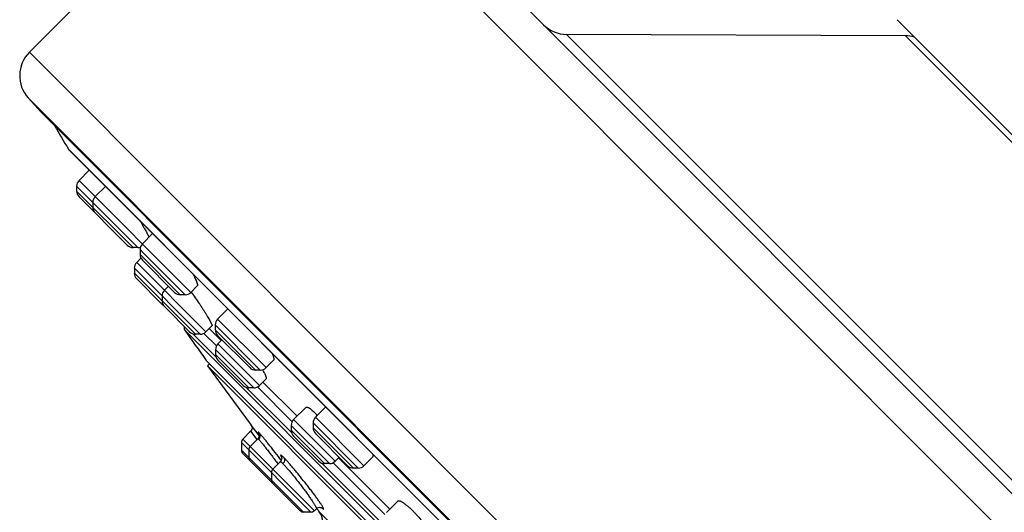
# Model space of a CAD drawing. Units: inches. Extents: x 6.6 to 14.8, y 0.8 to 17.2.
# Drawn here: x 6.6 to 9, y 12.6 to 13.8 of the extents above; entities that cross this region are included whole.
import ezdxf

# ---------------------------------------------------------------- set-up
doc = ezdxf.new("R2010")
doc.units = ezdxf.units.IN
doc.header["$LTSCALE"] = 1.21
doc.header["$MEASUREMENT"] = 0
doc.layers.get('0').update_dxf_attribs({"linetype": 'CONTINUOUS'})

msp = doc.modelspace()

# ---------------------------------------------------------------- linework, layer by layer
at = {"color": 7, "linetype": 'CONTINUOUS'}
for p, q in [((7.2428, 14.2889), (6.646, 13.6921)), ((10.0713, 11.5736), (7.356, 14.2889)), ((9.5529, 12.9575), (8.7398, 13.7706)), ((8.7599, 13.7319), (7.9425, 13.7352)), ((6.6733, 13.5484), (6.6431, 13.582)), ((9.3307, 10.891), (6.6733, 13.5484)), ((6.7401, 13.4586), (9.239, 10.9596)), ((6.7418, 13.4565), (9.2374, 10.9609)), ((6.7904, 13.4078), (6.7658, 13.3831)), ((6.76, 13.3692), (6.76, 13.3577)), ((6.8293, 13.3689), (6.8046, 13.3442)), ((6.7658, 13.3438), (6.8822, 13.2273)), ((6.7989, 13.3303), (6.7989, 13.3188)), ((6.9434, 13.2549), (6.9187, 13.2302)), ((6.9077, 13.2216), (6.8961, 13.2216)), ((6.9129, 13.2163), (6.9129, 13.2048)), ((6.9152, 13.1955), (6.9049, 13.1852)), ((6.9187, 13.1909), (6.9962, 13.1133)), ((6.8992, 13.1713), (6.8992, 13.1598)), ((6.9049, 13.1459), (6.9658, 13.085)), ((6.9815, 13.128), (6.9718, 13.1184)), ((7.0511, 13.1288), (7.0356, 13.1133)), ((6.966, 13.1044), (6.966, 13.0929)), ((7.0217, 13.1075), (7.0101, 13.1075)), ((6.9718, 13.079), (7.0326, 13.0181)), ((7.1248, 13.0735), (7.1001, 13.0488)), ((8.8055, 11.2382), (7.0205, 13.0231)), ((7.0865, 13.0326), (7.072, 13.0181)), ((7.0801, 13.0263), (7.1091, 12.9973)), ((7.0943, 13.0349), (7.0943, 13.0234)), ((7.0581, 13.0124), (7.0466, 13.0124)), ((7.1001, 13.0095), (7.1776, 12.9319)), ((7.1107, 12.9989), (7.101, 12.9892)), ((7.0952, 12.9753), (7.0952, 12.9637)), ((7.101, 12.9498), (7.1618, 12.889)), ((7.0725, 12.9494), (8.7317, 11.2902)), ((7.0809, 12.941), (7.0761, 12.9362)), ((7.0761, 12.9362), (7.1812, 12.7936)), ((8.7186, 11.2938), (7.0761, 12.9362)), ((7.2031, 12.9261), (7.1915, 12.9261)), ((7.2347, 12.9496), (7.217, 12.9319)), ((7.217, 12.9047), (7.2012, 12.889)), ((7.1873, 12.8832), (7.1757, 12.8832)), ((7.2093, 12.8971), (7.2918, 12.8146)), ((7.3135, 12.8364), (7.2837, 12.8065)), ((7.3611, 12.8371), (7.3365, 12.8124)), ((7.181, 12.7939), (7.1821, 12.7921)), ((7.198, 12.7718), (7.1812, 12.7936)), ((7.1821, 12.7921), (7.1829, 12.79)), ((7.2779, 12.7926), (7.2779, 12.781)), ((7.3307, 12.7985), (7.3307, 12.787)), ((7.1799, 12.7784), (7.1612, 12.7596)), ((7.1974, 12.7605), (7.1789, 12.742)), ((7.1979, 12.7611), (7.1974, 12.7605)), ((7.1985, 12.7711), (7.198, 12.7718)), ((7.2008, 12.7682), (7.1985, 12.7711)), ((7.2837, 12.7671), (7.3445, 12.7063)), ((7.3365, 12.7731), (7.414, 12.6955)), ((7.1578, 12.7513), (7.1578, 12.7332)), ((7.1612, 12.7249), (7.299, 12.5871)), ((7.1754, 12.7336), (7.1754, 12.7156)), ((7.3936, 12.716), (7.3839, 12.7063)), ((7.392, 12.7144), (7.5155, 12.5909)), ((7.4739, 12.716), (7.4534, 12.6955)), ((7.2514, 12.7052), (7.2335, 12.6873)), ((7.37, 12.7005), (7.3584, 12.7005)), ((7.4395, 12.6898), (7.4279, 12.6898)), ((7.2301, 12.679), (7.2301, 12.6609)), ((7.535, 12.6103), (7.5074, 12.5827)), ((7.3254, 12.5836), (7.3074, 12.5836)), ((7.3385, 12.5918), (7.3338, 12.5871)), ((7.3447, 12.5854), (7.603, 12.3272))]:
    msp.add_line(p, q, dxfattribs=at)
at = {"color": 9, "linetype": 'CONTINUOUS'}
for p, q in [((10.0713, 11.4605), (7.2428, 14.2889)), ((9.5175, 12.1602), (7.9425, 13.7352)), ((9.5142, 12.9775), (8.7599, 13.7319)), ((6.646, 13.6921), (9.4744, 10.8637)), ((6.6431, 13.582), (9.3643, 10.8608)), ((7.0356, 13.1133), (6.7658, 13.3831)), ((6.76, 13.3692), (6.9077, 13.2216)), ((6.76, 13.3577), (6.8961, 13.2216)), ((6.9202, 13.209), (6.9129, 13.2163)), ((7.0101, 13.1075), (6.9129, 13.2048)), ((7.0217, 13.1075), (6.9202, 13.209)), ((7.0581, 13.0124), (6.8992, 13.1713)), ((7.072, 13.0181), (6.9049, 13.1852)), ((7.0466, 13.0124), (6.8992, 13.1598)), ((7.217, 12.9319), (7.1001, 13.0488)), ((7.2031, 12.9261), (7.0943, 13.0349)), ((7.1915, 12.9261), (7.0943, 13.0234)), ((7.0963, 12.9573), (7.0401, 13.0135)), ((7.0973, 12.9841), (7.067, 13.0145)), ((7.1873, 12.8832), (7.0952, 12.9753)), ((7.2012, 12.889), (7.101, 12.9892)), ((7.1757, 12.8832), (7.0952, 12.9637)), ((7.279, 12.7746), (7.1693, 12.8843)), ((7.28, 12.8014), (7.1961, 12.8853)), ((7.4534, 12.6955), (7.3365, 12.8124)), ((7.37, 12.7005), (7.2779, 12.7926)), ((7.3839, 12.7063), (7.2837, 12.8065)), ((7.4395, 12.6898), (7.3307, 12.7985)), ((7.4279, 12.6898), (7.3307, 12.787)), ((7.3338, 12.5871), (7.1612, 12.7596)), ((7.1799, 12.7784), (7.1946, 12.7585)), ((7.2023, 12.7725), (7.2003, 12.7746)), ((7.3584, 12.7005), (7.2779, 12.781)), ((7.3254, 12.5836), (7.1578, 12.7513)), ((7.1946, 12.7585), (7.1949, 12.7581)), ((7.3074, 12.5836), (7.1578, 12.7332)), ((7.2539, 12.7089), (7.2506, 12.7131)), ((7.5027, 12.5509), (7.352, 12.7016)), ((7.5037, 12.5777), (7.3788, 12.7026)), ((7.3554, 12.5934), (7.3541, 12.5958))]:
    msp.add_line(p, q, dxfattribs=at)
at = {"color": 7, "linetype": 'CONTINUOUS'}
for points in [[(7.1829, 12.79), (7.1834, 12.7878), (7.1833, 12.7855), (7.1829, 12.7832), (7.1819, 12.781), (7.1806, 12.7791), (7.1799, 12.7784)], [(7.2004, 12.7718), (7.2006, 12.7708), (7.2008, 12.7696), (7.2008, 12.7681), (7.2006, 12.7664), (7.2, 12.7645), (7.1992, 12.7627), (7.1979, 12.7611)], [(7.1999, 12.7732), (7.1999, 12.7733), (7.1999, 12.7732), (7.2, 12.773), (7.2002, 12.7725), (7.2004, 12.7718)], [(7.2543, 12.7161), (7.2543, 12.7162), (7.2543, 12.7162), (7.2544, 12.7158), (7.2546, 12.7152), (7.2547, 12.7142), (7.2548, 12.7126), (7.2545, 12.7107), (7.2537, 12.7085), (7.2524, 12.7064), (7.2514, 12.7052)], [(7.3385, 12.5918), (7.3395, 12.5928), (7.3416, 12.594), (7.3438, 12.5948), (7.3458, 12.5952)], [(7.3458, 12.5952), (7.3476, 12.5951), (7.349, 12.5949), (7.3502, 12.5946), (7.3511, 12.5942), (7.3516, 12.5939), (7.3518, 12.5938)]]:
    msp.add_lwpolyline(points, dxfattribs=at)
for centre, radius, start, end in [((7.9429, 13.8152), 0.08, 225, 269.7682), ((8.7595, 13.6519), 0.08, 73.955, 89.7682), ((6.7025, 13.6355), 0.08, 135, 222), ((12.8997, 17.1174), 7.1644, 210.19447, 210.71027), ((6.7468, 13.4626), 0.00787, 210.7101, 225), ((6.7797, 13.3692), 0.0197, 135, 180.001), ((6.7797, 13.3577), 0.0197, 180.001, 225.0009), ((6.8186, 13.3303), 0.0197, 135, 180.0025), ((6.8186, 13.3188), 0.0197, 180.0011, 224.984), ((6.8961, 13.2412), 0.0197, 225.016, 269.9989), ((6.9077, 13.2412), 0.0197, 269.9975, 288.7362), ((6.9326, 13.2163), 0.0197, 135, 180.0025), ((6.9326, 13.2048), 0.0197, 180.0011, 225.0141), ((6.9188, 13.1713), 0.0197, 135, 180.0012), ((6.9188, 13.1598), 0.0197, 180.0013, 224.9752), ((6.9857, 13.1044), 0.0197, 135, 180.0012), ((6.9857, 13.0929), 0.0197, 180.0013, 225.0057), ((7.0101, 13.1272), 0.0197, 224.9859, 269.9989), ((7.0217, 13.1272), 0.0197, 269.9975, 315), ((6.9797, 13.0989), 0.0197, 225.0248, 237.523), ((7.114, 13.0349), 0.0197, 135, 180.0025), ((7.0269, 13.0276), 0.00787, 155.0339, 214.8535), ((12.8997, 17.1174), 7.1644, 214.85322, 215.5751), ((7.114, 13.0234), 0.0197, 180.0011, 225.0018), ((7.0466, 13.0321), 0.0197, 224.9943, 269.9987), ((7.0581, 13.0321), 0.0197, 269.9988, 315), ((7.1149, 12.9753), 0.0197, 135, 180.0012), ((7.1149, 12.9637), 0.0197, 180.0013, 225.0055), ((7.1915, 12.9458), 0.0197, 224.9982, 269.9989), ((7.2031, 12.9458), 0.0197, 269.9975, 315), ((7.1757, 12.9029), 0.0197, 224.9945, 269.9987), ((7.1873, 12.9029), 0.0197, 269.9988, 315), ((7.3504, 12.7985), 0.0197, 135, 180.0025), ((7.1661, 12.6498), 0.2417, 43.7242, 44.989), ((7.2976, 12.7926), 0.0197, 135, 180.0012), ((7.3504, 12.787), 0.0197, 180.0011, 225.0028), ((7.1696, 12.7513), 0.0118, 135, 180.0003), ((7.2976, 12.781), 0.0197, 180.0013, 225.0026), ((7.1872, 12.7336), 0.0118, 135, 180.0003), ((7.1696, 12.7332), 0.0118, 180.0003, 224.9949), ((7.1872, 12.7156), 0.0118, 180.0003, 224.9693), ((7.3584, 12.7202), 0.0197, 224.9974, 269.9987), ((7.37, 12.7202), 0.0197, 269.9988, 315), ((7.4279, 12.7094), 0.0197, 224.9972, 269.9989), ((7.4395, 12.7094), 0.0197, 269.9975, 315), ((7.2419, 12.679), 0.0118, 135, 180.0003), ((7.2419, 12.6609), 0.0118, 180.0003, 225.0181), ((7.3074, 12.5955), 0.0118, 224.9819, 269.9997), ((7.3254, 12.5955), 0.0118, 269.9997, 315), ((12.8997, 17.1174), 7.1691, 219.13775, 219.20899), ((7.3142, 12.5605), 0.0394, 334.9999, 39.2085)]:
    msp.add_arc(centre, radius, start, end, dxfattribs=at)
for points, knots in [([(6.9135, 13.2848), (6.916, 13.2806), (6.9195, 13.2746), (6.924, 13.2668), (6.9269, 13.2615), (6.9294, 13.2568), (6.9315, 13.2527), (6.933, 13.2496), (6.934, 13.2474), (6.9345, 13.2465), (6.9347, 13.246)], [0, 0, 0, 0, 0.328046, 0.476092, 0.611468, 0.732769, 0.8387, 0.928104, 0.966295, 1, 1, 1, 1]), ([(7.0402, 13.1581), (7.0413, 13.1561), (7.0432, 13.1524), (7.0458, 13.1471), (7.0477, 13.143), (7.0489, 13.1401), (7.0497, 13.1381), (7.0504, 13.1363), (7.0509, 13.1347), (7.0513, 13.1332), (7.0515, 13.132), (7.0516, 13.131), (7.0516, 13.1304), (7.0516, 13.1297), (7.0514, 13.1291), (7.0511, 13.1288)], [0, 0, 0, 0, 0.207735, 0.394753, 0.559056, 0.632137, 0.69891, 0.759214, 0.81292, 0.859942, 0.900266, 0.933972, 0.948431, 0.961367, 1, 1, 1, 1]), ([(7.0366, 13.1141), (7.0399, 13.1096), (7.0463, 13.1005), (7.0542, 13.089), (7.0603, 13.0798), (7.0647, 13.0731), (7.0688, 13.0666), (7.0726, 13.0606), (7.076, 13.0549), (7.079, 13.0497), (7.0812, 13.0458), (7.0827, 13.0429), (7.0837, 13.041), (7.0845, 13.0393), (7.0852, 13.0378), (7.0858, 13.0364), (7.0862, 13.0354), (7.0864, 13.0347), (7.0865, 13.0343), (7.0866, 13.0339), (7.0867, 13.0335), (7.0867, 13.0332), (7.0867, 13.033), (7.0866, 13.0328), (7.0865, 13.0327), (7.0865, 13.0326)], [0, 0, 0, 0, 0.172816, 0.348863, 0.435159, 0.518783, 0.598639, 0.673676, 0.742896, 0.805367, 0.860231, 0.884569, 0.906726, 0.926626, 0.944202, 0.959398, 0.972173, 0.977647, 0.982514, 0.986778, 0.99045, 0.993551, 0.996119, 0.998225, 1, 1, 1, 1]), ([(7.2317, 12.9666), (7.2322, 12.9655), (7.233, 12.9634), (7.234, 12.9605), (7.2348, 12.9578), (7.2353, 12.9558), (7.2355, 12.9544), (7.2356, 12.9534), (7.2356, 12.9526), (7.2356, 12.9518), (7.2355, 12.9511), (7.2353, 12.9505), (7.235, 12.95), (7.2348, 12.9497), (7.2347, 12.9496)], [0, 0, 0, 0, 0.196542, 0.372641, 0.527685, 0.66134, 0.720166, 0.77373, 0.822158, 0.86566, 0.904573, 0.939397, 0.970865, 1, 1, 1, 1]), ([(7.2085, 12.9269), (7.2093, 12.9254), (7.2109, 12.9226), (7.2129, 12.9186), (7.2146, 12.9151), (7.2158, 12.9124), (7.2165, 12.9105), (7.2169, 12.9093), (7.2172, 12.9082), (7.2173, 12.9072), (7.2174, 12.9064), (7.2174, 12.9058), (7.2173, 12.9054), (7.2172, 12.9051), (7.2171, 12.9049), (7.217, 12.9047)], [0, 0, 0, 0, 0.20811, 0.394683, 0.558021, 0.696701, 0.756459, 0.809702, 0.856402, 0.896595, 0.930444, 0.958318, 0.97025, 0.981031, 1, 1, 1, 1]), ([(7.3135, 12.8364), (7.3136, 12.8364), (7.3138, 12.8366), (7.3141, 12.8368), (7.3147, 12.8369), (7.3156, 12.8369), (7.3165, 12.8367), (7.3176, 12.8363), (7.3188, 12.8358), (7.3201, 12.835), (7.3216, 12.8341), (7.3232, 12.833), (7.3255, 12.8312), (7.3287, 12.8286), (7.3328, 12.8249), (7.3356, 12.8221), (7.3371, 12.8207)], [0, 0, 0, 0, 0.010836, 0.021786, 0.045256, 0.072672, 0.105406, 0.144234, 0.18957, 0.241611, 0.300425, 0.36598, 0.438189, 0.601894, 0.789917, 1, 1, 1, 1]), ([(7.4749, 12.7234), (7.475, 12.7226), (7.4752, 12.7214), (7.4752, 12.7199), (7.4751, 12.7189), (7.475, 12.718), (7.4747, 12.7172), (7.4743, 12.7166), (7.474, 12.7162), (7.4739, 12.716)], [0, 0, 0, 0, 0.323151, 0.463838, 0.591414, 0.706954, 0.812016, 0.908753, 1, 1, 1, 1]), ([(7.535, 12.6103), (7.5351, 12.6105), (7.5353, 12.6107), (7.536, 12.611), (7.5367, 12.6111), (7.5375, 12.6111), (7.5384, 12.611), (7.5397, 12.6107), (7.5415, 12.6101), (7.5434, 12.6091), (7.5456, 12.6079), (7.5479, 12.6064), (7.5505, 12.6047), (7.5532, 12.6026), (7.5561, 12.6003), (7.5602, 12.5969), (7.5656, 12.592), (7.5699, 12.5878), (7.5721, 12.5856)], [0, 0, 0, 0, 0.010328, 0.020893, 0.044064, 0.057292, 0.071853, 0.10544, 0.145506, 0.192336, 0.246, 0.306436, 0.373475, 0.446877, 0.526333, 0.611479, 0.797116, 1, 1, 1, 1]), ([(7.5721, 12.5856), (7.5739, 12.5838), (7.5776, 12.5801), (7.5848, 12.5723), (7.5936, 12.5622), (7.6019, 12.5519), (7.6081, 12.5436), (7.611, 12.5396), (7.6123, 12.5376)], [0, 0, 0, 0, 0.12238, 0.248851, 0.507308, 0.761954, 0.883805, 1, 1, 1, 1])]:
    msp.add_open_spline(points, degree=3, knots=knots, dxfattribs=at)
at = {"color": 9, "linetype": 'CONTINUOUS'}
for points, knots in [([(7.1974, 12.7605), (7.1974, 12.7605), (7.1974, 12.7605), (7.1975, 12.7605), (7.1975, 12.7605), (7.1976, 12.7605), (7.1977, 12.7604), (7.1979, 12.7603), (7.1981, 12.7601), (7.1984, 12.7599), (7.1987, 12.7596), (7.1989, 12.7594), (7.199, 12.7593)], [0, 0, 0, 0, 0.017717, 0.037523, 0.061733, 0.091655, 0.171038, 0.278478, 0.414894, 0.580586, 0.775632, 1, 1, 1, 1]), ([(7.2003, 12.7746), (7.2001, 12.7747), (7.1999, 12.775), (7.1995, 12.7754), (7.1992, 12.7756), (7.1989, 12.7758), (7.1988, 12.7759), (7.1987, 12.776), (7.1986, 12.776), (7.1985, 12.7761), (7.1985, 12.7761), (7.1984, 12.776), (7.1984, 12.776), (7.1984, 12.7759), (7.1984, 12.7758), (7.1984, 12.7757), (7.1985, 12.7756), (7.1985, 12.7755), (7.1986, 12.7753), (7.1988, 12.7749), (7.199, 12.7745), (7.1993, 12.774), (7.1996, 12.7735), (7.1999, 12.7731), (7.2, 12.7729)], [0, 0, 0, 0, 0.10144, 0.187277, 0.257856, 0.313574, 0.335996, 0.354868, 0.370287, 0.382433, 0.39855, 0.405297, 0.413514, 0.424342, 0.438283, 0.455559, 0.47628, 0.500501, 0.528251, 0.594378, 0.674684, 0.769115, 0.87759, 1, 1, 1, 1]), ([(7.2003, 12.7746), (7.2007, 12.774), (7.2014, 12.7728), (7.2022, 12.7709), (7.2025, 12.769), (7.2026, 12.7671), (7.2023, 12.7651), (7.2016, 12.7631), (7.2007, 12.7614), (7.1998, 12.7602), (7.1993, 12.7596), (7.199, 12.7593)], [0, 0, 0, 0, 0.130255, 0.253369, 0.367905, 0.47787, 0.596128, 0.723557, 0.858863, 0.928878, 1, 1, 1, 1]), ([(7.2506, 12.7131), (7.2455, 12.7195), (7.2381, 12.729), (7.2284, 12.7411), (7.2218, 12.7493), (7.2158, 12.7567), (7.2105, 12.763), (7.2066, 12.7676), (7.2039, 12.7706), (7.2028, 12.7719), (7.2023, 12.7725)], [0, 0, 0, 0, 0.31908, 0.469254, 0.608638, 0.734058, 0.842665, 0.932028, 0.968806, 1, 1, 1, 1]), ([(7.199, 12.7593), (7.1994, 12.7589), (7.2003, 12.7579), (7.2019, 12.7562), (7.2037, 12.7541), (7.2058, 12.7515), (7.2082, 12.7486), (7.2119, 12.744), (7.2171, 12.7376), (7.2237, 12.729), (7.2309, 12.7197), (7.2384, 12.7098), (7.2434, 12.7031), (7.2459, 12.6997)], [0, 0, 0, 0, 0.02314, 0.05341, 0.090568, 0.134315, 0.184288, 0.240073, 0.367195, 0.511528, 0.668434, 0.832962, 1, 1, 1, 1]), ([(7.2547, 12.7198), (7.2544, 12.72), (7.2541, 12.7202), (7.2537, 12.7205), (7.2534, 12.7206), (7.2532, 12.7207), (7.253, 12.7208), (7.2528, 12.7209), (7.2526, 12.7209), (7.2525, 12.7209), (7.2524, 12.7208), (7.2523, 12.7207), (7.2523, 12.7206), (7.2523, 12.7204), (7.2523, 12.7202), (7.2523, 12.72), (7.2524, 12.7198), (7.2524, 12.7197)], [0, 0, 0, 0, 0.225045, 0.320061, 0.403597, 0.475893, 0.537324, 0.588512, 0.630533, 0.665318, 0.696171, 0.727653, 0.764066, 0.808255, 0.8618, 0.925556, 1, 1, 1, 1]), ([(7.2524, 12.7197), (7.2525, 12.7195), (7.2527, 12.7189), (7.2531, 12.7179), (7.2537, 12.7168), (7.2542, 12.7159), (7.2545, 12.7155)], [0, 0, 0, 0, 0.173757, 0.397971, 0.673358, 1, 1, 1, 1]), ([(7.2598, 12.7151), (7.2593, 12.7156), (7.2583, 12.7165), (7.257, 12.7178), (7.2558, 12.7189), (7.255, 12.7195), (7.2547, 12.7198)], [0, 0, 0, 0, 0.31157, 0.581866, 0.811375, 1, 1, 1, 1]), ([(7.2598, 12.7151), (7.2602, 12.7145), (7.2609, 12.7134), (7.2615, 12.7116), (7.2617, 12.7098), (7.2617, 12.7079), (7.2613, 12.706), (7.2606, 12.7041), (7.2595, 12.7021), (7.2585, 12.7009), (7.2579, 12.7004)], [0, 0, 0, 0, 0.124255, 0.243043, 0.355141, 0.464372, 0.583568, 0.713771, 0.853522, 1, 1, 1, 1]), ([(7.3541, 12.5958), (7.3537, 12.5965), (7.3529, 12.5979), (7.3515, 12.6002), (7.3498, 12.6027), (7.3472, 12.6067), (7.3433, 12.6123), (7.338, 12.6196), (7.3321, 12.6276), (7.3255, 12.6363), (7.3186, 12.6454), (7.3088, 12.6578), (7.2989, 12.6701), (7.2891, 12.682), (7.2821, 12.6903), (7.2756, 12.6978), (7.2697, 12.7045), (7.2652, 12.7095), (7.262, 12.7129), (7.2605, 12.7144), (7.2598, 12.7151)], [0, 0, 0, 0, 0.015001, 0.032594, 0.052676, 0.075142, 0.126716, 0.186276, 0.252641, 0.32442, 0.400161, 0.478305, 0.635377, 0.711035, 0.782633, 0.848685, 0.907788, 0.95862, 0.980574, 1, 1, 1, 1]), ([(7.2514, 12.7052), (7.2515, 12.7052), (7.2516, 12.7053), (7.2517, 12.7053), (7.2519, 12.7053), (7.2522, 12.7052), (7.2524, 12.7051), (7.2528, 12.7049), (7.2531, 12.7047), (7.2537, 12.7043), (7.2545, 12.7037), (7.2555, 12.7027), (7.2567, 12.7016), (7.2575, 12.7008), (7.2579, 12.7004)], [0, 0, 0, 0, 0.017416, 0.037106, 0.061398, 0.091569, 0.128267, 0.171832, 0.222451, 0.280229, 0.417387, 0.583345, 0.777783, 1, 1, 1, 1]), ([(7.2579, 12.7004), (7.2586, 12.6997), (7.2601, 12.6982), (7.2624, 12.6957), (7.2649, 12.6929), (7.2687, 12.6886), (7.2739, 12.6826), (7.2804, 12.6747), (7.2874, 12.6661), (7.2945, 12.657), (7.3017, 12.6476), (7.3086, 12.6384), (7.3152, 12.6294), (7.3213, 12.6209), (7.3258, 12.6143), (7.3291, 12.6094), (7.3312, 12.6061), (7.3331, 12.6032), (7.3347, 12.6005), (7.3361, 12.5982), (7.337, 12.5964), (7.3376, 12.5952), (7.3379, 12.5945), (7.3382, 12.5938), (7.3384, 12.5932), (7.3385, 12.5927), (7.3386, 12.5924), (7.3386, 12.5921), (7.3386, 12.592), (7.3385, 12.5919), (7.3385, 12.5918)], [0, 0, 0, 0, 0.021766, 0.046633, 0.074421, 0.104938, 0.173271, 0.249691, 0.33204, 0.418026, 0.505288, 0.591467, 0.674258, 0.751459, 0.821017, 0.85234, 0.881071, 0.907017, 0.930001, 0.949869, 0.966491, 0.973554, 0.979772, 0.985142, 0.989664, 0.99335, 0.99623, 0.997391, 0.998386, 1, 1, 1, 1]), ([(7.3511, 12.5942), (7.3515, 12.5938), (7.3523, 12.593), (7.3534, 12.5921), (7.3542, 12.5915), (7.3548, 12.5912), (7.355, 12.591), (7.3551, 12.591)], [0, 0, 0, 0, 0.340415, 0.620935, 0.840271, 0.927399, 1, 1, 1, 1]), ([(7.3551, 12.591), (7.3552, 12.5909), (7.3554, 12.5909), (7.3556, 12.5908), (7.3558, 12.5908), (7.3559, 12.5909), (7.356, 12.591), (7.356, 12.5911), (7.356, 12.5912), (7.356, 12.5914), (7.356, 12.5916), (7.3559, 12.5921), (7.3557, 12.5927), (7.3555, 12.5931), (7.3554, 12.5934)], [0, 0, 0, 0, 0.117177, 0.162022, 0.199337, 0.231553, 0.262346, 0.295865, 0.335407, 0.383025, 0.439901, 0.583813, 0.770137, 1, 1, 1, 1])]:
    msp.add_open_spline(points, degree=3, knots=knots, dxfattribs=at)

doc.saveas('drawing.dxf')
